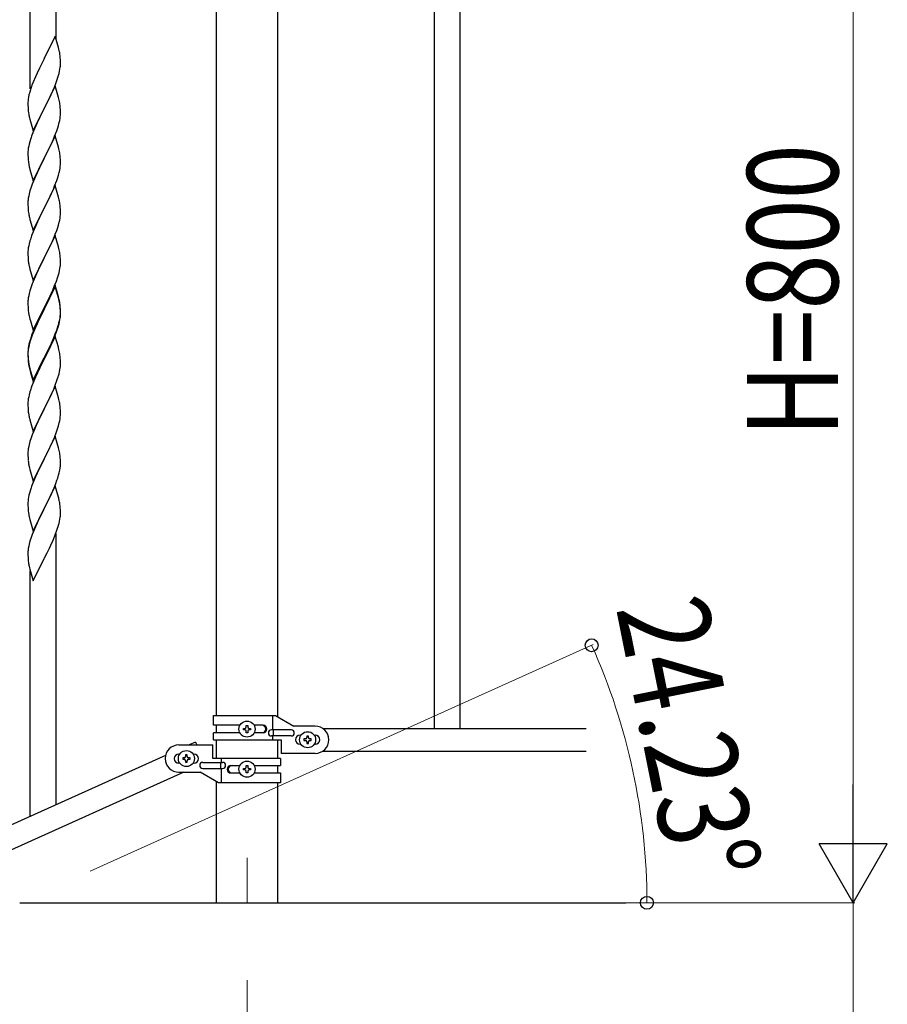
# Model space of a CAD drawing. Units: millimetres. Extents: x 0 to 8280, y 0 to 5795.
# Drawn here: x 5003 to 5576, y 1646 to 2295 of the extents above; entities that cross this region are included whole.
import ezdxf

# ---------------------------------------------------------------- set-up
doc = ezdxf.new("R2010")
doc.units = ezdxf.units.MM
doc.linetypes.add('YCENTER_1', pattern=[13, 10, -1, 1, -1])
for name, color, linetype, lineweight in [('YKK_12', 2, 'Continuous', 13), ('YKK_A1', 4, 'Continuous', 30), ('YKK_D', 6, 'Continuous', 13)]:
    doc.layers.add(name, color=color, linetype=linetype, lineweight=lineweight)
doc.styles.add('text-b', font='extslim2.shx', dxfattribs={"width": 0.8, "bigfont": 'extfont2.shx'})

msp = doc.modelspace()

# ---------------------------------------------------------------- linework, layer by layer
at = {"layer": 'YKK_12', "linetype": 'YCENTER_1', "ltscale": 5}
msp.add_line((5153.22, 1742.48), (5153.22, 1712.81), dxfattribs=at)
at = {"layer": 'YKK_A1', "linetype": 'Continuous', "ltscale": 0.5}
for p, q in [((5276.72, 2487.85), (5276.72, 1827.85)), ((5293.72, 2487.85), (5293.72, 1827.85)), ((5132.97, 2395.18), (5132.97, 1836.35)), ((5173.47, 1835.56), (5173.47, 2395.18)), ((5131.22, 1836.35), (5172.1, 1836.35)), ((5131.22, 1829.85), (5131.22, 1836.35)), ((5170.19, 1826.85), (5170.19, 1836.35)), ((5172.1, 1836.35), (5184.22, 1829.35)), ((5148.55, 1829.85), (5131.22, 1829.85)), ((5131.22, 1820.35), (5131.22, 1824.85)), ((5148.55, 1824.85), (5131.22, 1824.85)), ((5132.97, 1829.85), (5132.97, 1824.85)), ((5150.82, 1826.87), (5150.82, 1827.83)), ((5150.82, 1827.83), (5151.78, 1827.83)), ((5151.78, 1826.87), (5150.82, 1826.87)), ((5152.74, 1828.79), (5152.74, 1829.75)), ((5152.74, 1829.75), (5153.7, 1829.75)), ((5152.74, 1824.95), (5152.74, 1825.91)), ((5153.7, 1824.95), (5152.74, 1824.95)), ((5153.7, 1829.75), (5153.7, 1828.79)), ((5153.7, 1825.91), (5153.7, 1824.95)), ((5154.66, 1827.83), (5155.62, 1827.83)), ((5155.62, 1826.87), (5154.66, 1826.87)), ((5155.62, 1827.83), (5155.62, 1826.87)), ((5163.82, 1829.85), (5157.89, 1829.85)), ((5163.82, 1824.85), (5157.9, 1824.85)), ((5182.42, 1826.85), (5169.34, 1826.85)), ((5170.75, 1822.85), (5170.75, 1826.85)), ((5198.22, 1829.35), (5184.22, 1829.35)), ((5203.2, 1827.85), (5377.08, 1827.85)), ((5119.27, 1818.83), (5114.99, 1816.9)), ((5119.27, 1818.83), (5120.14, 1816.9)), ((5131.22, 1820.35), (5175.72, 1820.35)), ((5132.97, 1820.35), (5132.97, 1807.9)), ((5182.42, 1822.85), (5169.34, 1822.85)), ((5170.19, 1820.35), (5170.19, 1822.85)), ((5173.47, 1807.9), (5173.47, 1820.35)), ((5175.72, 1820.35), (5175.72, 1811.35)), ((5188.22, 1823.35), (5188.85, 1823.35)), ((5190.82, 1820.83), (5190.82, 1819.87)), ((5191.78, 1820.83), (5190.82, 1820.83)), ((5190.82, 1819.87), (5191.78, 1819.87)), ((5193.7, 1822.75), (5192.74, 1822.75)), ((5192.74, 1822.75), (5192.74, 1821.79)), ((5192.74, 1818.91), (5192.74, 1817.95)), ((5193.7, 1821.79), (5193.7, 1822.75)), ((5193.7, 1817.95), (5193.7, 1818.91)), ((5195.62, 1820.83), (5194.66, 1820.83)), ((5194.66, 1819.87), (5195.62, 1819.87)), ((5195.62, 1819.87), (5195.62, 1820.83)), ((5197.59, 1823.35), (5198.22, 1823.35)), ((5108.22, 1816.9), (5130.72, 1816.9)), ((5130.72, 1807.9), (5130.72, 1816.9)), ((5188.22, 1817.35), (5188.85, 1817.35)), ((5192.74, 1817.95), (5193.7, 1817.95)), ((5197.59, 1817.35), (5198.22, 1817.35)), ((5203.2, 1812.85), (5377.08, 1812.85)), ((5099.45, 1809.91), (4794.94, 1672.87)), ((5108.85, 1810.9), (5108.22, 1810.9)), ((5110.82, 1808.38), (5110.82, 1807.42)), ((5111.78, 1808.38), (5110.82, 1808.38)), ((5110.82, 1807.42), (5111.78, 1807.42)), ((5113.7, 1810.3), (5112.74, 1810.3)), ((5112.74, 1810.3), (5112.74, 1809.34)), ((5112.74, 1806.46), (5112.74, 1805.5)), ((5112.74, 1805.5), (5113.7, 1805.5)), ((5113.7, 1809.34), (5113.7, 1810.3)), ((5113.7, 1805.5), (5113.7, 1806.46)), ((5115.62, 1808.38), (5114.66, 1808.38)), ((5114.66, 1807.42), (5115.62, 1807.42)), ((5115.62, 1807.42), (5115.62, 1808.38)), ((5118.22, 1810.9), (5117.59, 1810.9)), ((5124.02, 1805.4), (5137.1, 1805.4)), ((5175.22, 1807.9), (5130.72, 1807.9)), ((5135.69, 1805.4), (5135.69, 1801.4)), ((5136.25, 1807.9), (5136.25, 1805.4)), ((5175.22, 1807.9), (5175.22, 1803.4)), ((5198.22, 1811.35), (5175.72, 1811.35)), ((5111.54, 1798.9), (4806.99, 1661.84)), ((5108.85, 1804.9), (5108.22, 1804.9)), ((5108.22, 1798.9), (5122.22, 1798.9)), ((5118.22, 1804.9), (5117.59, 1804.9)), ((5134.35, 1791.9), (5122.22, 1798.9)), ((5124.02, 1801.4), (5137.1, 1801.4)), ((5136.25, 1801.4), (5136.25, 1791.9)), ((5142.63, 1803.4), (5148.55, 1803.4)), ((5150.82, 1800.43), (5150.82, 1801.39)), ((5150.82, 1801.39), (5151.78, 1801.39)), ((5151.78, 1800.43), (5150.82, 1800.43)), ((5152.74, 1802.35), (5152.74, 1803.31)), ((5152.74, 1803.31), (5153.7, 1803.31)), ((5152.74, 1798.51), (5152.74, 1799.47)), ((5153.7, 1798.51), (5152.74, 1798.51)), ((5153.7, 1803.31), (5153.7, 1802.35)), ((5153.7, 1799.47), (5153.7, 1798.51)), ((5154.66, 1801.39), (5155.62, 1801.39)), ((5155.62, 1800.43), (5154.66, 1800.43)), ((5155.62, 1801.39), (5155.62, 1800.43)), ((5157.9, 1803.4), (5175.22, 1803.4)), ((5173.47, 1798.4), (5173.47, 1803.4)), ((5132.97, 1792.7), (5132.97, 1712.81)), ((5142.63, 1798.4), (5148.55, 1798.4)), ((5157.89, 1798.4), (5175.22, 1798.4)), ((5175.22, 1798.4), (5175.22, 1791.9)), ((5175.22, 1791.9), (5134.35, 1791.9)), ((5173.47, 1712.81), (5173.47, 1791.9)), ((5003.22, 1712.81), (5403.22, 1712.81))]:
    msp.add_line(p, q, dxfattribs=at)
at = {"layer": 'YKK_A1', "linetype": 'Continuous'}
for p, q in [((5027.22, 2282.37), (5027.22, 2433.55)), ((5010.22, 2249.45), (5010.22, 2425.91)), ((5026.62, 2284.39), (5019.4, 2269.53)), ((5028.89, 2276.75), (5026.62, 2284.39)), ((5029.14, 2275.79), (5028.89, 2276.75)), ((5029.35, 2274.85), (5029.14, 2275.79)), ((5019.06, 2268.86), (5016.23, 2263.22)), ((5019.4, 2269.53), (5019.06, 2268.86)), ((5030.01, 2269.99), (5029.9, 2271.4)), ((5030.07, 2268.74), (5030.01, 2269.99)), ((5030.11, 2267.01), (5030.07, 2268.74)), ((5030.12, 2265.87), (5030.11, 2267.01)), ((5014.67, 2259.94), (5013.57, 2257.47)), ((5016.23, 2263.22), (5014.67, 2259.94)), ((5029.2, 2259.72), (5029.54, 2261.13)), ((5029.54, 2261.13), (5029.8, 2262.5)), ((5029.8, 2262.5), (5029.99, 2263.81)), ((5030.1, 2265.07), (5030.12, 2265.87)), ((5012.1, 2253.95), (5011.32, 2251.92)), ((5013.57, 2257.47), (5012.1, 2253.95)), ((5026.09, 2250.74), (5027.29, 2253.78)), ((5027.29, 2253.78), (5028.01, 2255.79)), ((5028.01, 2255.79), (5028.5, 2257.29)), ((5009.86, 2247.44), (5009.37, 2245.53)), ((5010.29, 2248.91), (5009.86, 2247.44)), ((5026.62, 2251.53), (5019.4, 2236.66)), ((5023.9, 2245.78), (5025.01, 2248.23)), ((5025.01, 2248.23), (5026.09, 2250.74)), ((5028.89, 2243.88), (5026.62, 2251.53)), ((5008.73, 2241.54), (5008.68, 2240.73)), ((5008.68, 2240.73), (5008.68, 2240.33)), ((5008.68, 2240.33), (5008.7, 2238.47)), ((5009.08, 2244.15), (5008.86, 2242.82)), ((5009.37, 2245.53), (5009.08, 2244.15)), ((5019.57, 2236.99), (5021.28, 2240.38)), ((5021.28, 2240.38), (5022.79, 2243.44)), ((5022.79, 2243.44), (5023.9, 2245.78)), ((5029.14, 2242.92), (5028.89, 2243.88)), ((5029.35, 2241.99), (5029.14, 2242.92)), ((5008.7, 2238.47), (5008.73, 2237.46)), ((5008.73, 2237.46), (5008.77, 2236.52)), ((5008.77, 2236.52), (5008.87, 2235.08)), ((5008.87, 2235.08), (5009.02, 2233.76)), ((5009.02, 2233.76), (5009.17, 2232.77)), ((5012.17, 2221.81), (5019.4, 2236.66)), ((5019.23, 2236.33), (5016.45, 2230.8)), ((5019.4, 2236.66), (5019.23, 2236.33)), ((5019.4, 2236.66), (5019.57, 2236.99)), ((5030.01, 2237.12), (5029.9, 2238.53)), ((5030.07, 2235.87), (5030.01, 2237.12)), ((5030.11, 2234.15), (5030.07, 2235.87)), ((5030.12, 2233), (5030.11, 2234.15)), ((5009.66, 2230.41), (5009.91, 2229.45)), ((5009.91, 2229.45), (5012.17, 2221.81)), ((5014.67, 2227.07), (5012.92, 2223.1)), ((5015.12, 2228.03), (5014.67, 2227.07)), ((5016.45, 2230.8), (5015.12, 2228.03)), ((5028.8, 2225.4), (5029.32, 2227.33)), ((5029.32, 2227.33), (5029.63, 2228.72)), ((5029.63, 2228.72), (5029.87, 2230.08)), ((5029.87, 2230.08), (5030.04, 2231.37)), ((5030.04, 2231.37), (5030.1, 2232.2)), ((5030.1, 2232.2), (5030.12, 2233)), ((5011.9, 2220.57), (5011.32, 2219.05)), ((5012.92, 2223.1), (5011.9, 2220.57)), ((5026.29, 2218.37), (5027.66, 2221.92)), ((5027.66, 2221.92), (5028.35, 2223.92)), ((5028.35, 2223.92), (5028.8, 2225.4)), ((5009.86, 2214.58), (5009.48, 2213.14)), ((5010.29, 2216.05), (5009.86, 2214.58)), ((5026.62, 2218.65), (5019.4, 2203.8)), ((5023.9, 2212.92), (5025.45, 2216.36)), ((5025.45, 2216.36), (5026.29, 2218.37)), ((5028.89, 2211.01), (5026.62, 2218.65)), ((5008.7, 2208.26), (5008.68, 2207.46)), ((5008.76, 2209.09), (5008.7, 2208.26)), ((5008.92, 2210.39), (5008.76, 2209.09)), ((5009.16, 2211.74), (5008.92, 2210.39)), ((5009.48, 2213.14), (5009.16, 2211.74)), ((5021.28, 2207.51), (5022.79, 2210.57)), ((5022.79, 2210.57), (5023.9, 2212.92)), ((5029.14, 2210.05), (5028.89, 2211.01)), ((5029.35, 2209.11), (5029.14, 2210.05)), ((5008.68, 2207.46), (5008.7, 2205.6)), ((5008.7, 2205.6), (5008.73, 2204.59)), ((5008.73, 2204.59), (5008.77, 2203.65)), ((5008.77, 2203.65), (5008.85, 2202.49)), ((5012.17, 2188.94), (5019.4, 2203.8)), ((5019.06, 2203.12), (5016.23, 2197.48)), ((5019.4, 2203.8), (5019.06, 2203.12)), ((5019.4, 2203.8), (5019.57, 2204.13)), ((5019.57, 2204.13), (5021.28, 2207.51)), ((5030.01, 2204.25), (5029.9, 2205.66)), ((5030.07, 2203), (5030.01, 2204.25)), ((5030.11, 2201.28), (5030.07, 2203)), ((5030.12, 2200.13), (5030.11, 2201.28)), ((5009.02, 2200.89), (5009.17, 2199.91)), ((5009.66, 2197.54), (5009.97, 2196.34)), ((5009.97, 2196.34), (5012.17, 2188.94)), ((5014.9, 2194.68), (5013.57, 2191.74)), ((5016.23, 2197.48), (5014.9, 2194.68)), ((5029.32, 2194.46), (5029.63, 2195.85)), ((5029.63, 2195.85), (5029.87, 2197.21)), ((5029.87, 2197.21), (5030.04, 2198.5)), ((5030.04, 2198.5), (5030.1, 2199.33)), ((5030.1, 2199.33), (5030.12, 2200.13)), ((5012.3, 2188.72), (5011.51, 2186.69)), ((5013.57, 2191.74), (5012.3, 2188.72)), ((5026.29, 2185.51), (5027.66, 2189.05)), ((5027.66, 2189.05), (5028.35, 2191.05)), ((5028.35, 2191.05), (5028.8, 2192.53)), ((5028.8, 2192.53), (5029.32, 2194.46)), ((5010, 2182.19), (5009.48, 2180.27)), ((5010.78, 2184.67), (5010, 2182.19)), ((5011.51, 2186.69), (5010.78, 2184.67)), ((5026.62, 2185.79), (5019.4, 2170.93)), ((5024.12, 2180.53), (5025.45, 2183.49)), ((5025.45, 2183.49), (5026.29, 2185.51)), ((5028.89, 2178.14), (5026.62, 2185.79)), ((5008.7, 2175.39), (5008.68, 2174.59)), ((5008.76, 2176.22), (5008.7, 2175.39)), ((5008.92, 2177.52), (5008.76, 2176.22)), ((5009.16, 2178.87), (5008.92, 2177.52)), ((5009.48, 2180.27), (5009.16, 2178.87)), ((5019.57, 2171.26), (5022.35, 2176.8)), ((5022.35, 2176.8), (5023.45, 2179.1)), ((5023.45, 2179.1), (5024.12, 2180.53)), ((5029.14, 2177.19), (5028.89, 2178.14)), ((5029.35, 2176.25), (5029.14, 2177.19)), ((5008.68, 2174.59), (5008.7, 2172.73)), ((5008.7, 2172.73), (5008.73, 2171.72)), ((5008.73, 2171.72), (5008.77, 2170.78)), ((5008.77, 2170.78), (5008.85, 2169.62)), ((5012.17, 2156.07), (5019.4, 2170.93)), ((5019.23, 2170.6), (5016.23, 2164.61)), ((5019.4, 2170.93), (5019.23, 2170.6)), ((5019.4, 2170.93), (5019.57, 2171.26)), ((5030.01, 2171.38), (5029.9, 2172.79)), ((5030.07, 2170.14), (5030.01, 2171.38)), ((5030.11, 2168.41), (5030.07, 2170.14)), ((5009.02, 2168.03), (5009.17, 2167.04)), ((5009.66, 2164.67), (5009.91, 2163.72)), ((5009.91, 2163.72), (5009.97, 2163.47)), ((5009.97, 2163.47), (5012.17, 2156.07)), ((5016.23, 2164.61), (5014.9, 2161.81)), ((5029.32, 2161.59), (5029.63, 2162.99)), ((5029.63, 2162.99), (5029.87, 2164.34)), ((5029.87, 2164.34), (5030.04, 2165.63)), ((5030.04, 2165.63), (5030.1, 2166.46)), ((5030.1, 2166.46), (5030.12, 2167.26)), ((5030.12, 2167.26), (5030.11, 2168.41)), ((5013.57, 2158.87), (5012.1, 2155.34)), ((5014.9, 2161.81), (5013.57, 2158.87)), ((5026.7, 2153.65), (5027.66, 2156.18)), ((5027.66, 2156.18), (5028.35, 2158.19)), ((5028.35, 2158.19), (5028.8, 2159.66)), ((5028.8, 2159.66), (5029.32, 2161.59)), ((5010, 2149.32), (5009.48, 2147.4)), ((5010.29, 2150.31), (5010, 2149.32)), ((5012.1, 2155.34), (5011.32, 2153.31)), ((5026.62, 2152.91), (5019.4, 2138.06)), ((5024.12, 2147.66), (5025.45, 2150.62)), ((5025.45, 2150.62), (5026.7, 2153.65)), ((5028.89, 2145.27), (5026.62, 2152.91)), ((5008.76, 2143.35), (5008.7, 2142.52)), ((5008.92, 2144.65), (5008.76, 2143.35)), ((5009.16, 2146), (5008.92, 2144.65)), ((5009.48, 2147.4), (5009.16, 2146)), ((5019.57, 2138.39), (5024.12, 2147.66)), ((5029.14, 2144.32), (5028.89, 2145.27)), ((5029.35, 2143.38), (5029.14, 2144.32)), ((5008.7, 2142.52), (5008.68, 2141.73)), ((5008.68, 2141.73), (5008.7, 2139.86)), ((5008.7, 2139.86), (5008.73, 2138.85)), ((5008.73, 2138.85), (5008.77, 2137.91)), ((5008.77, 2137.91), (5008.85, 2136.75)), ((5012.17, 2123.2), (5019.4, 2138.06)), ((5019.23, 2137.73), (5017.51, 2134.34)), ((5019.4, 2138.06), (5019.23, 2137.73)), ((5019.4, 2138.06), (5019.57, 2138.39)), ((5030.01, 2138.51), (5029.9, 2139.93)), ((5030.07, 2137.27), (5030.01, 2138.51)), ((5030.11, 2135.54), (5030.07, 2137.27)), ((5009.44, 2132.74), (5009.66, 2131.8)), ((5009.66, 2131.8), (5009.97, 2130.6)), ((5009.97, 2130.6), (5012.17, 2123.2)), ((5015.34, 2129.9), (5014.23, 2127.49)), ((5017.51, 2134.34), (5015.34, 2129.9)), ((5029.2, 2128.25), (5029.54, 2129.66)), ((5029.54, 2129.66), (5029.8, 2131.03)), ((5029.8, 2131.03), (5029.99, 2132.34)), ((5030.1, 2133.6), (5030.12, 2134.4)), ((5030.12, 2134.4), (5030.11, 2135.54)), ((5013.57, 2126), (5012.1, 2122.47)), ((5014.23, 2127.49), (5013.57, 2126)), ((5027.48, 2122.81), (5028.18, 2124.82)), ((5028.18, 2124.82), (5028.66, 2126.31)), ((5028.66, 2126.31), (5029.2, 2128.25)), ((5010.78, 2118.93), (5010, 2116.46)), ((5011.51, 2120.95), (5010.78, 2118.93)), ((5012.1, 2122.47), (5011.51, 2120.95)), ((5026.62, 2120.05), (5019.4, 2105.19)), ((5026.62, 2119.13), (5019.4, 2104.28)), ((5023.9, 2114.31), (5025.01, 2116.76)), ((5025.01, 2116.76), (5026.29, 2119.77)), ((5026.29, 2119.77), (5027.48, 2122.81)), ((5028.89, 2112.4), (5026.62, 2120.05)), ((5028.82, 2111.73), (5026.62, 2119.13)), ((5008.76, 2110.48), (5008.7, 2109.65)), ((5008.92, 2111.78), (5008.76, 2110.48)), ((5009.16, 2113.13), (5008.92, 2111.78)), ((5009.48, 2114.53), (5009.16, 2113.13)), ((5010, 2116.46), (5009.48, 2114.53)), ((5021.28, 2108.91), (5023.23, 2112.89)), ((5023.23, 2112.89), (5023.9, 2114.31)), ((5029.01, 2111.01), (5028.82, 2111.73)), ((5029.14, 2111.45), (5028.89, 2112.4)), ((5029.35, 2109.59), (5029.01, 2111.01)), ((5029.35, 2110.51), (5029.14, 2111.45)), ((5008.7, 2109.65), (5008.68, 2108.85)), ((5008.68, 2108.85), (5008.7, 2106.99)), ((5008.7, 2106.99), (5008.73, 2105.98)), ((5008.73, 2105.98), (5008.77, 2105.04)), ((5008.77, 2105.04), (5008.85, 2103.88)), ((5012.17, 2090.33), (5019.4, 2105.19)), ((5019.06, 2104.52), (5015.79, 2097.96)), ((5019.4, 2105.19), (5019.06, 2104.52)), ((5019.4, 2104.28), (5019.06, 2103.6)), ((5019.4, 2105.19), (5019.57, 2105.52)), ((5019.57, 2105.52), (5021.28, 2108.91)), ((5030.01, 2105.64), (5029.9, 2107.06)), ((5030.01, 2104.73), (5029.9, 2106.14)), ((5030.07, 2104.4), (5030.01, 2105.64)), ((5030.07, 2103.48), (5030.01, 2104.73)), ((5030.11, 2102.67), (5030.07, 2104.4)), ((5009.44, 2099.88), (5009.66, 2098.94)), ((5009.66, 2098.94), (5009.97, 2097.74)), ((5009.97, 2097.74), (5010.34, 2096.47)), ((5015.79, 2097.96), (5014.67, 2095.59)), ((5016.45, 2098.41), (5015.12, 2095.64)), ((5019.06, 2103.6), (5016.45, 2098.41)), ((5029.32, 2095.85), (5029.63, 2097.25)), ((5029.54, 2095.87), (5029.8, 2097.24)), ((5029.63, 2097.25), (5029.87, 2098.6)), ((5029.8, 2097.24), (5029.99, 2098.55)), ((5029.87, 2098.6), (5030.04, 2099.9)), ((5030.04, 2099.9), (5030.1, 2100.73)), ((5030.11, 2101.75), (5030.07, 2103.48)), ((5030.1, 2100.73), (5030.12, 2101.53)), ((5030.1, 2099.81), (5030.12, 2100.61)), ((5030.12, 2101.53), (5030.11, 2102.67)), ((5030.12, 2100.61), (5030.11, 2101.75)), ((5010.34, 2096.47), (5012.17, 2090.33)), ((5013.57, 2093.13), (5012.1, 2089.6)), ((5013.57, 2092.22), (5012.3, 2089.19)), ((5014.67, 2095.59), (5013.57, 2093.13)), ((5014.67, 2094.68), (5013.57, 2092.22)), ((5015.12, 2095.64), (5014.67, 2094.68)), ((5027.66, 2090.44), (5028.18, 2091.95)), ((5027.84, 2090.03), (5028.5, 2092.03)), ((5028.18, 2091.95), (5028.66, 2093.44)), ((5029.2, 2094.46), (5029.54, 2095.87)), ((5010.29, 2084.57), (5009.86, 2083.1)), ((5010.78, 2085.15), (5010, 2082.67)), ((5011.51, 2087.17), (5010.78, 2085.15)), ((5012.1, 2089.6), (5011.32, 2087.57)), ((5012.3, 2089.19), (5011.51, 2087.17)), ((5026.62, 2086.26), (5019.4, 2071.4)), ((5024.12, 2081.92), (5025.45, 2084.88)), ((5025.23, 2083.47), (5025.66, 2084.47)), ((5025.45, 2084.88), (5026.7, 2087.91)), ((5025.66, 2084.47), (5026.7, 2087)), ((5028.75, 2079.11), (5026.62, 2086.26)), ((5026.7, 2087.91), (5027.66, 2090.44)), ((5026.7, 2087), (5027.84, 2090.03)), ((5008.92, 2077.99), (5008.76, 2076.7)), ((5009.08, 2079.81), (5008.86, 2078.47)), ((5009.16, 2079.35), (5008.92, 2077.99)), ((5009.37, 2081.19), (5009.08, 2079.81)), ((5009.48, 2080.74), (5009.16, 2079.35)), ((5009.86, 2083.1), (5009.37, 2081.19)), ((5010, 2082.67), (5009.48, 2080.74)), ((5019.57, 2072.65), (5022.79, 2079.09)), ((5021.28, 2075.12), (5022.79, 2078.18)), ((5022.79, 2079.09), (5024.12, 2081.92)), ((5022.79, 2078.18), (5023.68, 2080.05)), ((5023.68, 2080.05), (5025.23, 2083.47)), ((5028.82, 2078.86), (5028.75, 2079.11)), ((5029.14, 2077.66), (5028.82, 2078.86)), ((5008.73, 2077.2), (5008.68, 2076.38)), ((5008.68, 2076.38), (5008.68, 2075.99)), ((5008.68, 2075.99), (5008.7, 2074.13)), ((5008.7, 2075.87), (5008.68, 2075.07)), ((5008.68, 2075.07), (5008.7, 2073.21)), ((5008.76, 2076.7), (5008.7, 2075.87)), ((5008.7, 2074.13), (5008.73, 2073.12)), ((5008.7, 2073.21), (5008.73, 2072.2)), ((5008.73, 2073.12), (5008.77, 2072.18)), ((5008.73, 2072.2), (5008.77, 2071.26)), ((5008.77, 2072.18), (5008.85, 2071.01)), ((5008.77, 2071.26), (5008.85, 2070.09)), ((5012.17, 2057.46), (5019.4, 2072.32)), ((5012.17, 2056.55), (5019.4, 2071.4)), ((5019.4, 2071.4), (5019.23, 2071.07)), ((5019.4, 2072.32), (5019.57, 2072.65)), ((5019.4, 2071.4), (5019.57, 2071.73)), ((5019.57, 2071.73), (5021.28, 2075.12)), ((5029.35, 2076.72), (5029.14, 2077.66)), ((5030.01, 2071.86), (5029.9, 2073.27)), ((5030.07, 2070.61), (5030.01, 2071.86)), ((5009.02, 2069.42), (5009.17, 2068.43)), ((5009.39, 2066.33), (5009.66, 2065.15)), ((5009.66, 2066.07), (5009.97, 2064.87)), ((5009.66, 2065.15), (5009.91, 2064.19)), ((5009.97, 2064.87), (5012.17, 2057.46)), ((5016.45, 2065.54), (5014.9, 2062.29)), ((5019.23, 2071.07), (5016.45, 2065.54)), ((5029.8, 2064.37), (5029.99, 2065.68)), ((5030.11, 2068.88), (5030.07, 2070.61)), ((5030.1, 2066.94), (5030.12, 2067.74)), ((5030.12, 2067.74), (5030.11, 2068.88)), ((5009.91, 2064.19), (5010.41, 2062.42)), ((5010.41, 2062.42), (5012.17, 2056.55)), ((5013.57, 2059.34), (5011.9, 2055.31)), ((5014.9, 2062.29), (5013.57, 2059.34)), ((5027.84, 2057.16), (5028.5, 2059.16)), ((5029.2, 2061.59), (5029.54, 2063)), ((5029.54, 2063), (5029.8, 2064.37)), ((5011.9, 2055.31), (5011.32, 2053.79)), ((5026.62, 2053.4), (5019.4, 2038.53)), ((5025.66, 2051.6), (5026.7, 2054.13)), ((5028.89, 2045.75), (5026.62, 2053.4)), ((5026.7, 2054.13), (5027.84, 2057.16)), ((5009.16, 2046.48), (5008.92, 2045.12)), ((5009.48, 2047.87), (5009.16, 2046.48)), ((5010, 2049.8), (5009.48, 2047.87)), ((5010.29, 2050.78), (5010, 2049.8)), ((5021.28, 2042.25), (5022.79, 2045.31)), ((5022.79, 2045.31), (5023.68, 2047.18)), ((5023.68, 2047.18), (5025.23, 2050.6)), ((5025.23, 2050.6), (5025.66, 2051.6)), ((5029.14, 2044.8), (5028.89, 2045.75)), ((5008.7, 2043), (5008.68, 2042.2)), ((5008.68, 2042.2), (5008.7, 2040.34)), ((5008.76, 2043.83), (5008.7, 2043)), ((5008.7, 2040.34), (5008.73, 2039.33)), ((5008.73, 2039.33), (5008.77, 2038.39)), ((5008.92, 2045.12), (5008.76, 2043.83)), ((5019.4, 2038.53), (5019.57, 2038.86)), ((5019.57, 2038.86), (5021.28, 2042.25)), ((5029.35, 2043.86), (5029.14, 2044.8)), ((5030.01, 2038.99), (5029.9, 2040.4)), ((5030.07, 2037.74), (5030.01, 2038.99)), ((5008.77, 2038.39), (5008.85, 2037.22)), ((5009.02, 2035.63), (5009.17, 2034.64)), ((5009.66, 2032.28), (5009.91, 2031.32)), ((5012.17, 2023.67), (5019.4, 2038.53)), ((5018.88, 2037.51), (5016.23, 2032.22)), ((5019.4, 2038.53), (5018.88, 2037.51)), ((5029.87, 2031.95), (5030.04, 2033.24)), ((5030.04, 2033.24), (5030.1, 2034.07)), ((5030.11, 2036.02), (5030.07, 2037.74)), ((5030.1, 2034.07), (5030.12, 2034.87)), ((5030.12, 2034.87), (5030.11, 2036.02)), ((5009.91, 2031.32), (5012.17, 2023.67)), ((5014.01, 2027.47), (5012.3, 2023.46)), ((5015.12, 2029.9), (5014.01, 2027.47)), ((5016.23, 2032.22), (5015.12, 2029.9)), ((5028.18, 2025.29), (5028.8, 2027.27)), ((5028.8, 2027.27), (5029.32, 2029.2)), ((5029.32, 2029.2), (5029.63, 2030.59)), ((5029.63, 2030.59), (5029.87, 2031.95)), ((5010.78, 2019.41), (5010, 2016.93)), ((5011.51, 2021.43), (5010.78, 2019.41)), ((5012.3, 2023.46), (5011.51, 2021.43)), ((5026.62, 2020.52), (5019.4, 2005.67)), ((5025.01, 2017.23), (5026.09, 2019.74)), ((5026.09, 2019.74), (5027.48, 2023.28)), ((5028.89, 2012.88), (5026.62, 2020.52)), ((5027.48, 2023.28), (5028.18, 2025.29)), ((5009.16, 2013.61), (5008.92, 2012.26)), ((5009.48, 2015.01), (5009.16, 2013.61)), ((5010, 2016.93), (5009.48, 2015.01)), ((5019.57, 2006), (5023.68, 2014.31)), ((5023.68, 2014.31), (5025.01, 2017.23)), ((5029.14, 2011.92), (5028.89, 2012.88)), ((5008.7, 2010.14), (5008.68, 2009.34)), ((5008.68, 2009.34), (5008.7, 2007.47)), ((5008.76, 2010.96), (5008.7, 2010.14)), ((5008.7, 2007.47), (5008.73, 2006.46)), ((5008.73, 2006.46), (5008.77, 2005.52)), ((5008.92, 2012.26), (5008.76, 2010.96)), ((5029.35, 2010.98), (5029.14, 2011.92)), ((5030.01, 2006.12), (5029.9, 2007.53)), ((5008.77, 2005.52), (5008.85, 2004.36)), ((5009.39, 2000.59), (5009.66, 1999.41)), ((5012.17, 1990.81), (5019.4, 2005.67)), ((5016.45, 1999.8), (5015.34, 1997.5)), ((5019.06, 2005), (5016.45, 1999.8)), ((5019.4, 2005.67), (5019.06, 2005)), ((5019.4, 2005.67), (5019.57, 2006)), ((5030.07, 2004.87), (5030.01, 2006.12)), ((5030.11, 2003.15), (5030.07, 2004.87)), ((5030.12, 2002), (5030.11, 2003.15)), ((5009.66, 1999.41), (5009.91, 1998.45)), ((5009.91, 1998.45), (5012.17, 1990.81)), ((5013.57, 1993.61), (5011.9, 1989.57)), ((5014.67, 1996.07), (5013.57, 1993.61)), ((5015.34, 1997.5), (5014.67, 1996.07)), ((5028.35, 1992.92), (5028.94, 1994.89)), ((5028.94, 1994.89), (5029.32, 1996.33)), ((5029.72, 1998.18), (5029.94, 1999.51)), ((5011.9, 1989.57), (5011.32, 1988.05)), ((5026.62, 1987.66), (5019.4, 1972.8)), ((5025.88, 1986.37), (5027.1, 1989.4)), ((5028.82, 1980.26), (5026.62, 1987.66)), ((5027.1, 1989.4), (5027.84, 1991.42)), ((5027.84, 1991.42), (5028.35, 1992.92)), ((5009.37, 1981.67), (5009.08, 1980.28)), ((5009.86, 1983.58), (5009.37, 1981.67)), ((5010.29, 1985.05), (5009.86, 1983.58)), ((5023.01, 1980.03), (5023.68, 1981.44)), ((5023.68, 1981.44), (5025.01, 1984.36)), ((5025.01, 1984.36), (5025.88, 1986.37)), ((5008.73, 1977.67), (5008.68, 1976.86)), ((5008.68, 1976.86), (5008.68, 1976.46)), ((5008.68, 1976.46), (5008.7, 1974.6)), ((5008.7, 1974.6), (5008.73, 1973.59)), ((5009.08, 1980.28), (5008.86, 1978.95)), ((5019.57, 1973.13), (5021.49, 1976.93)), ((5021.49, 1976.93), (5023.01, 1980.03)), ((5029.01, 1979.53), (5028.82, 1980.26)), ((5029.35, 1978.12), (5029.01, 1979.53)), ((5030.01, 1973.25), (5029.9, 1974.66)), ((5008.73, 1973.59), (5008.77, 1972.65)), ((5008.77, 1972.65), (5008.87, 1971.21)), ((5008.87, 1971.21), (5009.02, 1969.9)), ((5009.02, 1969.9), (5009.17, 1968.91)), ((5009.17, 1968.91), (5009.34, 1967.95)), ((5009.34, 1967.95), (5009.44, 1967.48)), ((5009.44, 1967.48), (5009.66, 1966.54)), ((5012.17, 1957.94), (5019.4, 1972.8)), ((5016.88, 1967.81), (5015.12, 1964.16)), ((5019.23, 1972.47), (5016.88, 1967.81)), ((5019.4, 1972.8), (5019.23, 1972.47)), ((5019.4, 1972.8), (5019.57, 1973.13)), ((5030.07, 1972.01), (5030.01, 1973.25)), ((5030.11, 1970.28), (5030.07, 1972.01)), ((5030.1, 1968.33), (5030.12, 1969.13)), ((5030.12, 1969.13), (5030.11, 1970.28)), ((5009.66, 1966.54), (5009.91, 1965.59)), ((5009.91, 1965.59), (5012.17, 1957.94)), ((5014.67, 1963.2), (5013.57, 1960.74)), ((5015.12, 1964.16), (5014.67, 1963.2)), ((5029.2, 1962.98), (5029.54, 1964.4)), ((5029.54, 1964.4), (5029.8, 1965.76)), ((5029.8, 1965.76), (5029.99, 1967.08)), ((5011.51, 1955.69), (5010.78, 1953.67)), ((5012.3, 1957.72), (5011.51, 1955.69)), ((5013.57, 1960.74), (5012.3, 1957.72)), ((5025.66, 1952.99), (5026.7, 1955.52)), ((5026.7, 1955.52), (5027.84, 1958.55)), ((5027.22, 1777.41), (5027.22, 1956.4)), ((5027.84, 1958.55), (5028.5, 1960.55)), ((5009.16, 1947.87), (5008.92, 1946.52)), ((5009.48, 1949.27), (5009.16, 1947.87)), ((5010, 1951.19), (5009.48, 1949.27)), ((5010.78, 1953.67), (5010, 1951.19)), ((5022.79, 1946.7), (5023.68, 1948.57)), ((5023.68, 1948.57), (5025.23, 1951.99)), ((5025.23, 1951.99), (5025.66, 1952.99)), ((5008.7, 1944.39), (5008.68, 1943.59)), ((5008.68, 1943.59), (5008.7, 1941.73)), ((5008.76, 1945.22), (5008.7, 1944.39)), ((5008.7, 1941.73), (5008.73, 1940.72)), ((5008.92, 1946.52), (5008.76, 1945.22)), ((5019.57, 1940.26), (5021.28, 1943.65)), ((5021.28, 1943.65), (5022.79, 1946.7)), ((5008.73, 1940.72), (5008.77, 1939.78)), ((5008.77, 1939.78), (5008.87, 1938.34)), ((5008.87, 1938.34), (5009.02, 1937.03)), ((5012.17, 1925.07), (5019.4, 1939.93)), ((5019.4, 1939.93), (5019.23, 1939.6)), ((5019.4, 1939.93), (5019.57, 1940.26)), ((5009.39, 1934.85), (5009.66, 1933.67)), ((5009.66, 1933.67), (5009.91, 1932.72)), ((5009.91, 1932.72), (5012.17, 1925.07)), ((5010.22, 1769.77), (5010.22, 1931.65))]:
    msp.add_line(p, q, dxfattribs=at)
at = {"layer": 'YKK_A1', "linetype": 'Continuous', "ltscale": 0.5}
for centre in [(5153.22, 1827.35), (5193.22, 1820.35), (5113.22, 1807.9), (5153.22, 1800.91)]:
    msp.add_circle(centre, 5.3, dxfattribs=at)
at = {"layer": 'YKK_A1', "linetype": 'Continuous'}
for centre, radius, start, end in [((4987.89, 2266.15), 42.37, 9.56725, 11.859), ((4985.04, 2266.54), 45.12, 6.17603, 8.46779), ((4968.11, 2276), 63.23, 342.78424, 345.07599), ((4998.67, 2267.07), 31.49, 354.07159, 356.36334), ((5085.92, 2224.67), 79.42, 159.93435, 162.22611), ((5040.66, 2238.93), 32.04, 173.03232, 175.32407), ((4987.76, 2233.28), 42.49, 9.53591, 11.82766), ((4985.16, 2233.68), 45, 6.19632, 8.48807), ((5068.53, 2243.84), 60.39, 190.55951, 192.85127), ((5085.92, 2191.8), 79.42, 159.93435, 162.22611), ((4987.89, 2200.41), 42.37, 9.56725, 11.859), ((5048.81, 2205.94), 40.1, 184.93791, 187.22967), ((4985.04, 2200.8), 45.12, 6.17603, 8.46779), ((5068.53, 2210.98), 60.39, 190.55951, 192.85127), ((4987.89, 2167.54), 42.37, 9.56725, 11.859), ((5048.68, 2173.07), 39.98, 184.9569, 187.24866), ((4985.04, 2167.94), 45.12, 6.17603, 8.46779), ((5068.53, 2178.11), 60.39, 190.55951, 192.85127), ((5085.92, 2126.06), 79.42, 159.93435, 162.22611), ((4987.89, 2134.67), 42.37, 9.56725, 11.859), ((5048.68, 2140.2), 39.98, 184.9569, 187.24866), ((4985.16, 2135.07), 45, 6.19632, 8.48807), ((5069.6, 2144.45), 61.29, 188.71993, 191.01168), ((4998.67, 2135.6), 31.49, 354.07159, 356.36334), ((4987.89, 2101.8), 42.37, 9.56725, 11.859), ((5048.68, 2107.33), 39.98, 184.9569, 187.24866), ((4987.89, 2100.89), 42.37, 9.56725, 11.859), ((4985.16, 2102.2), 45, 6.19632, 8.48807), ((4985.04, 2101.28), 45.12, 6.17603, 8.46779), ((5069.48, 2111.58), 61.16, 188.73999, 191.03175), ((4998.67, 2101.81), 31.49, 354.07159, 356.36334), ((4968.11, 2110.74), 63.23, 342.78424, 345.07599), ((4968.62, 2111.27), 62.63, 343.45857, 345.75033), ((5085.92, 2060.32), 79.42, 159.93435, 162.22611), ((5040.66, 2074.59), 32.04, 173.03232, 175.32407), ((4987.89, 2068.02), 42.37, 9.56725, 11.859), ((4985.04, 2068.41), 45.12, 6.17603, 8.46779), ((5048.81, 2074.47), 40.1, 184.93791, 187.22967), ((5048.68, 2073.55), 39.98, 184.9569, 187.24866), ((5063.58, 2076.67), 55.16, 188.50857, 190.80032), ((5068.53, 2079.5), 60.39, 190.55951, 192.85127), ((4998.67, 2068.94), 31.49, 354.07159, 356.36334), ((4968.11, 2077.87), 63.23, 342.78424, 345.07599), ((5085.92, 2026.54), 79.42, 159.93435, 162.22611), ((4987.76, 2035.15), 42.49, 9.53591, 11.82766), ((4985.16, 2035.55), 45, 6.19632, 8.48807), ((5048.68, 2040.68), 39.98, 184.9569, 187.24866), ((5068.53, 2045.71), 60.39, 190.55951, 192.85127), ((4987.89, 2002.28), 42.37, 9.56725, 11.859), ((4985.16, 2002.68), 45, 6.19632, 8.48807), ((5048.81, 2007.81), 40.1, 184.93791, 187.22967), ((5063.58, 2010.93), 55.16, 188.50857, 190.80032), ((4998.01, 2003.53), 32.18, 352.83347, 355.12522), ((4999.85, 2002.52), 30.27, 356.72427, 359.01602), ((4983.15, 2007.26), 47.45, 346.68556, 348.97731), ((5085.92, 1960.8), 79.42, 159.93435, 162.22611), ((5040.66, 1975.06), 32.04, 173.03232, 175.32407), ((4987.89, 1969.41), 42.37, 9.56725, 11.859), ((4985.04, 1969.81), 45.12, 6.17603, 8.46779), ((4998.67, 1970.33), 31.49, 354.07159, 356.36334), ((4968.11, 1979.27), 63.23, 342.78424, 345.07599), ((5063.63, 1945.19), 55.21, 188.49987, 190.79162)]:
    msp.add_arc(centre, radius, start, end, dxfattribs=at)
at = {"layer": 'YKK_A1', "linetype": 'Continuous', "ltscale": 0.5}
for centre, radius, start, end in [((5151.78, 1828.79), 0.96, 270, 0), ((5151.78, 1825.91), 0.96, 0, 90), ((5154.66, 1828.79), 0.96, 180, 270), ((5154.66, 1825.91), 0.96, 90, 180), ((5163.07, 1827.35), 2.5, 270, 90), ((5163.82, 1827.35), 2.5, 270, 90), ((5169.34, 1824.85), 2, 90, 270), ((5182.42, 1824.85), 2, 270, 90), ((5198.22, 1820.35), 9, 270, 90), ((5188.22, 1820.35), 3, 90, 270), ((5191.78, 1821.79), 0.96, 270, 0), ((5191.78, 1818.91), 0.96, 0, 90), ((5194.66, 1821.79), 0.96, 180, 270), ((5194.66, 1818.91), 0.96, 90, 180), ((5198.22, 1820.35), 3, 270, 90), ((5108.22, 1807.9), 9, 90, 270), ((5108.22, 1807.9), 3, 90, 270), ((5111.78, 1809.34), 0.96, 270, 0), ((5111.78, 1806.46), 0.96, 0, 90), ((5114.66, 1809.34), 0.96, 180, 270), ((5114.66, 1806.46), 0.96, 90, 180), ((5118.22, 1807.9), 3, 270, 90), ((5124.02, 1803.4), 2, 90, 270), ((5137.1, 1803.4), 2, 270, 90), ((5142.63, 1800.9), 2.5, 90, 270), ((5143.38, 1800.9), 2.5, 90, 270), ((5151.78, 1802.35), 0.96, 270, 0), ((5151.78, 1799.47), 0.96, 0, 90), ((5154.66, 1802.35), 0.96, 180, 270), ((5154.66, 1799.47), 0.96, 90, 180)]:
    msp.add_arc(centre, radius, start, end, dxfattribs=at)
at = {"layer": 'YKK_D'}
for p, q in [((5553.22, 1757.81), (5553.22, 2467.81)), ((5049.73, 1733.74), (5381.54, 1883.06)), ((5377.97, 1712.81), (5554.22, 1712.81)), ((5447.22, 1712.81), (5416.08, 1712.81)), ((5449.22, 1712.81), (5554.22, 1712.81)), ((5553.22, 1712.81), (5553.22, 812.81)), ((5153.22, 1661.81), (5153.22, 661.81))]:
    msp.add_line(p, q, dxfattribs=at)
at = {"layer": 'YKK_D', "lineweight": -2}
for p, q in [((5553.22, 1712.81), (5553.22, 1790.76)), ((5553.22, 1712.81), (5530.72, 1751.78)), ((5575.72, 1751.78), (5530.72, 1751.78)), ((5553.22, 1712.81), (5575.72, 1751.78))]:
    msp.add_line(p, q, dxfattribs=at)
at = {"layer": 'YKK_D', "linetype": 'ByBlock', "lineweight": -2}
for centre in [(5380.63, 1882.65), (5417.08, 1712.81)]:
    msp.add_circle(centre, 4.25, dxfattribs=at)
at = {"layer": 'YKK_D'}
msp.add_arc((5003.22, 1712.81), 413.86, 0, 24.22775, dxfattribs=at)

# ---------------------------------------------------------------- texts
at = {"layer": 'YKK_D', "style": 'text-b', "width": 0.8}
for s, rotation, p in [('H=800', 90, (5543.22, 2020.01)), ('24.23°', 281.29562, (5396.62, 1907.23))]:
    msp.add_text(s, height=60, rotation=rotation, dxfattribs=at).set_placement(p)

doc.saveas('drawing.dxf')
